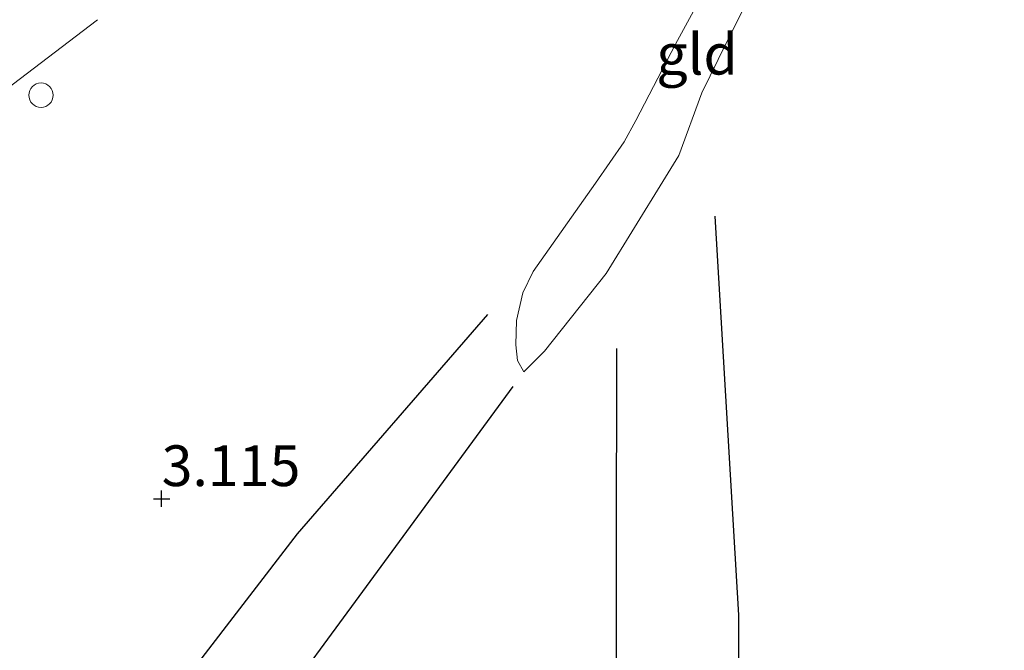
# Model space of a CAD drawing. Units: metres. Extents: x 201064 to 204716, y 481248 to 487501.
# Drawn here: x 203769 to 203829, y 483782 to 483821 of the extents above; entities that cross this region are included whole.
import ezdxf
from ezdxf.enums import TextEntityAlignment as Align

# ---------------------------------------------------------------- set-up
doc = ezdxf.new("R2010")
doc.units = ezdxf.units.M
doc.linetypes.add('IE-TERREINAFSCHEIDING', pattern=[10, 8, -2])
doc.layers.get('0').update_dxf_attribs({"lineweight": 25})
for name, color, linetype, lineweight in [('B-ME-GW-GRONDWERKLIJN-L-B1', 10, 'Continuous', 25), ('B-ME-GW-HOOGTEPUNT-S-B1', 10, 'Continuous', 25), ('B-ME-GW-KRUINLIJN-L-B1', 93, 'Continuous', 18), ('B-ME-GW-TEENLIJN-L-B1', 93, 'Continuous', 18), ('B-ME-IE-GRONDWERKLIJN-GROND_INGERICHT-GV-B6', 253, 'Continuous', 18), ('B-ME-IE-INRICHTINGSELEMENT-S-B1', 253, 'Continuous', 18), ('B-ME-IE-TERREINAFSCHEIDING-RASTERHEKWERK-L-B1', 8, 'IE-TERREINAFSCHEIDING', 18), ('B-ME-OG-BREUK-L-B1', 10, 'Continuous', 25)]:
    doc.layers.add(name, color=color, linetype=linetype, lineweight=lineweight)
doc.styles.add('NLCS-ISO', font='NLCS-ISO.TTF')

# ---------------------------------------------------------------- blocks, each defined once
blk = doc.blocks.new('dtb')
blk.add_circle((0, 0), 0.75)
blk = doc.blocks.new('hoogtepunt')
for p, q in [((-0.5, 0), (0.5, 0)), ((0, 0.5), (0, -0.5))]:
    blk.add_line(p, q)

msp = doc.modelspace()

# ---------------------------------------------------------------- linework, layer by layer
at = {"layer": 'B-ME-GW-GRONDWERKLIJN-L-B1'}
for points in [[(203805.629, 483800.462, 3.897), (203805.576, 483774.886, 3.937), (203805.341, 483764.65, 3.897), (203804.527, 483756.519, 3.897), (203803.326, 483744.825, 3.858), (203800.822, 483731.074, 3.623), (203798.372, 483720.861, 3.623), (203795.147, 483707.267, 3.741), (203789.628, 483688.659, 3.741), (203785.702, 483673.788, 3.78), (203781.462, 483661.268, 3.466)], [(203799.26, 483798.121, 3.827), (203789.807, 483785.245, 3.827), (203784.545, 483778.076, 3.827), (203779.19, 483771.744, 3.827), (203775.033, 483764.855, 3.759), (203773.464, 483763.264, 3.759), (203771.727, 483762.449, 3.759), (203770.122, 483761.569, 3.759), (203766.742, 483758.22, 3.645), (203758.843, 483748.915, 3.759), (203755.093, 483745.784, 3.759), (203747.458, 483739.445, 3.702), (203740.852, 483732.707, 3.702), (203729.831, 483721.157, 3.702), (203722.513, 483712.445, 3.73), (203720.932, 483711.252, 3.73), (203715.52, 483708.077, 3.645), (203714.067, 483705.993, 3.645), (203713.382, 483703.94, 3.558)]]:
    msp.add_polyline3d(points, dxfattribs=at)
at = {"layer": 'B-ME-GW-KRUINLIJN-L-B1'}
msp.add_polyline3d([(203828.693, 483843.878, 4.063), (203825.508, 483840.011, 4.065), (203823.983, 483838.172, 4.035), (203822.944, 483836.601, 4.03), (203822.838, 483836.441, 4.03), (203822.44, 483835.838, 4.028), (203820.515, 483833.257, 4.043), (203819.361, 483831.189, 3.976), (203818.114, 483828.438, 3.884), (203816.765, 483826.545, 3.873), (203814.851, 483824.191, 3.883), (203812.372, 483819.242, 3.978), (203810.866, 483816.148, 3.96), (203809.441, 483812.317, 3.962), (203808.469, 483810.713, 3.987), (203805, 483805.068, 4.031), (203801.208, 483800.299, 3.853), (203799.935, 483799.021, 3.827)], dxfattribs=at)
at = {"layer": 'B-ME-GW-TEENLIJN-L-B1'}
msp.add_polyline3d([(203799.935, 483799.021, 3.827), (203799.552, 483799.715, 3.699), (203799.447, 483800.689, 3.587), (203799.481, 483802.178, 3.486), (203799.87, 483803.885, 3.385), (203800.519, 483805.185, 3.359), (203804.335, 483810.608, 3.309), (203806.093, 483813.144, 3.355), (203806.805, 483814.464, 3.35), (203809.256, 483819.133, 3.368), (203812.049, 483824.293, 3.329), (203813.469, 483826.856, 3.328), (203814.572, 483828.382, 3.296), (203815.366, 483829.907, 3.324), (203815.926, 483831.293, 3.373), (203816.67, 483832.968, 3.39), (203818.076, 483834.92, 3.359), (203819.337, 483836.398, 3.342), (203819.862, 483837.003, 3.355), (203820.906, 483838.204, 3.381), (203822.872, 483840.601, 3.57), (203826.23, 483844.613, 3.588)], dxfattribs=at)
at = {"layer": 'B-ME-IE-GRONDWERKLIJN-GROND_INGERICHT-GV-B6'}
for points in [[(203814.851, 483824.191, 3.883), (203812.372, 483819.242, 3.978), (203810.866, 483816.148, 3.96), (203809.441, 483812.317, 3.962), (203808.469, 483810.713, 3.987), (203805, 483805.068, 4.031), (203801.208, 483800.299, 3.853), (203799.935, 483799.021, 3.827), (203799.552, 483799.715, 3.699), (203799.447, 483800.689, 3.587), (203799.481, 483802.178, 3.486), (203799.87, 483803.885, 3.385), (203800.519, 483805.185, 3.359), (203804.335, 483810.608, 3.309), (203806.093, 483813.144, 3.355), (203806.805, 483814.464, 3.35), (203809.256, 483819.133, 3.368), (203812.049, 483824.293, 3.329)], [(203812.049, 483824.293, 3.329), (203809.256, 483819.133, 3.368), (203806.805, 483814.464, 3.35), (203806.093, 483813.144, 3.355), (203804.335, 483810.608, 3.309), (203800.519, 483805.185, 3.359), (203799.87, 483803.885, 3.385), (203799.481, 483802.178, 3.486), (203799.447, 483800.689, 3.587), (203799.552, 483799.715, 3.699), (203799.935, 483799.021, 3.827), (203801.208, 483800.299, 3.853), (203805, 483805.068, 4.031), (203808.469, 483810.713, 3.987), (203809.441, 483812.317, 3.962), (203810.866, 483816.148, 3.96), (203812.372, 483819.242, 3.978), (203814.851, 483824.191, 3.883)]]:
    msp.add_polyline3d(points, dxfattribs=at)
at = {"layer": 'B-ME-IE-TERREINAFSCHEIDING-RASTERHEKWERK-L-B1'}
msp.add_polyline3d([(203654.08, 483708.46, 3.352), (203661.46, 483714.111, 3.371), (203664.742, 483716.707, 3.395), (203673.753, 483723.504, 3.424), (203677.249, 483725.819, 3.271), (203700.899, 483746.09, 3.178), (203720.341, 483764.17, 3.159), (203734.917, 483779.064, 3.336), (203746.8, 483792.445, 3.284), (203757.012, 483804.816, 3.081), (203763.518, 483812.285, 3.066), (203767.397, 483815.8, 3.066), (203775.975, 483822.308, 3.12), (203789.952, 483833.388, 3.188), (203803.358, 483843.426, 3.551), (203806.676, 483841.006, 3.584), (203815.181, 483838.452, 3.422), (203819.862, 483837.003, 3.355), (203822.838, 483836.441, 4.03), (203823.447, 483836.311, 4.249), (203829.431, 483843.658, 4.193)], dxfattribs=at)
at = {"layer": 'B-ME-OG-BREUK-L-B1'}
for points in [[(203788.901, 483657.6, 2.761), (203793.543, 483668.713, 3.035), (203796.331, 483676.926, 3.192), (203798.225, 483683.268, 3.27), (203801.591, 483696.324, 3.153), (203804.808, 483712.117, 3.27), (203809.316, 483729.17, 3.427), (203810.081, 483732.933, 3.427), (203810.958, 483737.943, 3.349), (203811.754, 483744.863, 3.388), (203812.835, 483758.18, 3.388), (203813.158, 483773.119, 3.623), (203813.135, 483784.081, 3.662), (203811.685, 483808.583, 3.78)], [(203709.769, 483706.087, 3.186), (203711.699, 483709.878, 3.215), (203713.968, 483712.181, 3.3), (203718.5, 483714.972, 3.3), (203720.617, 483717.001, 3.243), (203729.434, 483726.949, 3.243), (203741.553, 483738.962, 3.243), (203751.773, 483748.443, 3.129), (203756.884, 483753.026, 3.157), (203759.689, 483756.201, 3.215), (203767.612, 483765.192, 3.3), (203768.294, 483765.616, 3.329), (203770.221, 483766.031, 3.329), (203771.558, 483766.935, 3.329), (203772.47, 483768.834, 3.329), (203773.221, 483771.286, 3.329), (203774.786, 483774.306, 3.329), (203779.791, 483780.933, 3.243), (203786.038, 483789.077, 3.215), (203797.726, 483802.54, 3.215)]]:
    msp.add_polyline3d(points, dxfattribs=at)

# ---------------------------------------------------------------- block references
at = {"layer": 'B-ME-GW-HOOGTEPUNT-S-B1', "rotation": 90}
msp.add_blockref('hoogtepunt', (203777.701, 483791.233, 3.115), dxfattribs=at)
msp.add_blockref('hoogtepunt', (203777.701, 483791.233, 3.115), dxfattribs=at)
at = {"layer": 'B-ME-IE-INRICHTINGSELEMENT-S-B1', "rotation": 90}
msp.add_blockref('dtb', (203770.298, 483816.011, 2.923), dxfattribs=at)

# ---------------------------------------------------------------- texts
at = {"layer": 'B-ME-GW-HOOGTEPUNT-S-B1', "ltscale": 0.2, "style": 'NLCS-ISO'}
msp.add_text('3.115', height=2.5, dxfattribs=at).set_placement((203777.701, 483791.233, 3.115), align=Align.BOTTOM_LEFT)
msp.add_text('3.115', height=2.5, dxfattribs=at).set_placement((203777.701, 483791.233, 3.115), align=Align.BOTTOM_LEFT)
at = {"layer": 'B-ME-IE-GRONDWERKLIJN-GROND_INGERICHT-GV-B6', "ltscale": 0.2, "style": 'NLCS-ISO'}
msp.add_text('gld', height=2.5, dxfattribs=at).set_placement((203810.572, 483818.526), align=Align.MIDDLE_CENTER)

doc.saveas('drawing.dxf')
